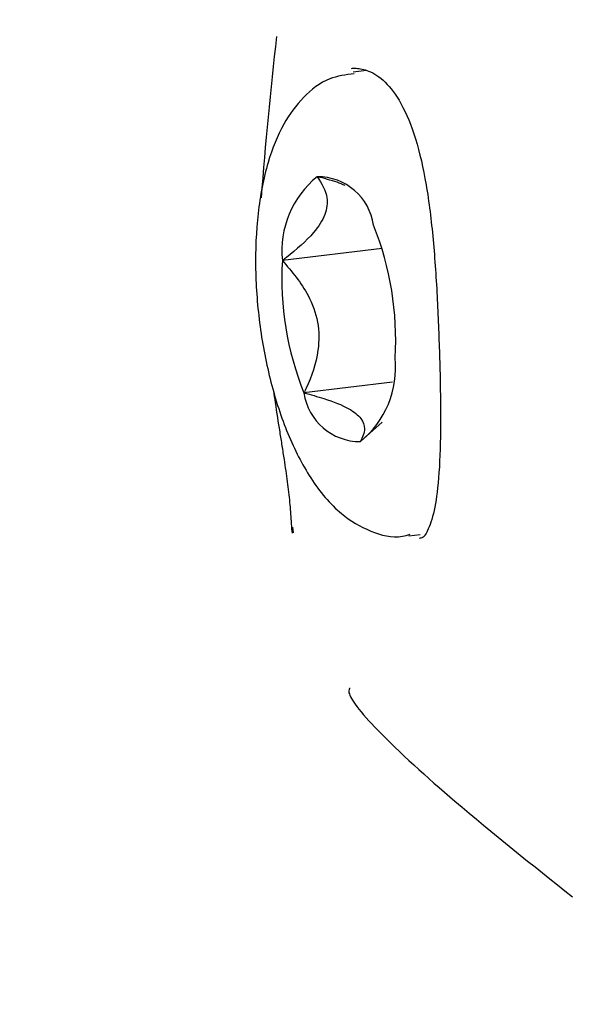
# Model space of a CAD drawing. Units: millimetres. Extents: x 5.6 to 13.9, y 3.9 to 16.6.
# Drawn here: x 8 to 8.1, y 11.3 to 11.3 of the extents above; entities that cross this region are included whole.
import ezdxf

# ---------------------------------------------------------------- set-up
doc = ezdxf.new("R2010")
doc.units = ezdxf.units.MM
doc.styles.add('SLDTEXTSTYLE0', font='TXT', dxfattribs={"width": 0.75})
doc.dimstyles.new('SLDDIMSTYLE4', dxfattribs={"dimtxt": 0.15875, "dimasz": 0.08, "dimexe": 0, "dimexo": 0.0625, "dimgap": 0.0396875, "dimtad": 2, "dimdec": 0, "dimlfac": 100, "dimrnd": 1e-09, "dimzin": 12, "dimdsep": 46, "dimtxsty": 'SLDTEXTSTYLE0', "dimblk1": 'DOT', "dimblk2": 'DOT', "dimsah": 1, "dimcen": 0.09, "dimse1": 1, "dimse2": 1, "dimadec": 0, "dimazin": 3, "dimtfac": 1, "dimtdec": 0, "dimtofl": 0, "dimtmove": 0, "dimatfit": 3, "dimldrblk": 'DOT', "dimfxl": 0, "dimfrac": 2, "dimtolj": 1, "dimtzin": 12, "dimarcsym": 0})

# ---------------------------------------------------------------- blocks, each defined once
blk = doc.blocks.new('_Dot')
at = {"color": 0, "linetype": 'ByBlock', "lineweight": -2}
blk.add_line((-0.5, 0), (-1, 0), dxfattribs=at)
at = {"color": 0, "linetype": 'ByBlock', "const_width": 0.5}
blk.add_lwpolyline([(-0.25, 0, 1), (0.25, 0, 1)], format="xyb", close=True, dxfattribs=at)
blk = doc.blocks.new('_D_7')
at = {"color": 7, "linetype": 'Continuous', "lineweight": 18}
blk.add_line((5.784572296851059, 6.499397309538649), (5.784572296851059, 14.49371132064893), dxfattribs=at)
at = {"color": 7, "linetype": 'Continuous', "lineweight": 18, "xscale": 0.08, "yscale": 0.08}
for p, rotation in [((5.784572296851059, 14.49371132064893, -0.9747700534806056), 90.0000000000004), ((5.784572296851059, 6.499397309538649, -0.9747700534806056), 270.0000000000004)]:
    blk.add_blockref('_Dot', p, dxfattribs=dict(at, rotation=rotation))
at = {"color": 7, "linetype": 'Continuous', "lineweight": 18, "insert": (5.579932816445324, 10.32060639793414), "char_height": 0.15875, "attachment_point": 1, "rotation": 90.00000000000041, "style": 'SLDTEXTSTYLE0'}
blk.add_mtext('799', dxfattribs=at)

msp = doc.modelspace()

# ---------------------------------------------------------------- linework, layer by layer
at = {"color": 7, "linetype": 'Continuous', "lineweight": 25}
for p, q in [((8.047764885666506, 11.29890555259086), (8.047479921960367, 11.29887128664936)), ((8.048096852446308, 11.29509654863747), (8.045962444737484, 11.29483989318238)), ((8.04831942883838, 11.29223118405734), (8.046425492499978, 11.29200344448779)), ((8.0476334062227, 11.29096159553812), (8.048101031961215, 11.29137468258551)), ((8.046177281265942, 11.28912720653144), (8.04619421933604, 11.28900426192659)), ((8.048673788586894, 11.28894280829273), (8.048913744019135, 11.28897166213842))]:
    msp.add_line(p, q, dxfattribs=at)
at = {"color": 7, "linetype": 'Continuous', "lineweight": 25, "flags": 128}
msp.add_lwpolyline([(8.046178952667711, 11.28900243188064), (8.046166450477132, 11.28908789496576), (8.046155924662216, 11.2892588337816), (8.046155923836338, 11.28925887082376), (8.046155923836338, 11.28925887082376)], dxfattribs=at)
at = {"color": 7, "linetype": 'Continuous', "lineweight": 25}
for centre, radius, start, end in [((8.132283398180379, 11.28961939083697), 0.08702339904873617, 173.3880716407873, 175.6777225905763), ((8.047997374117527, 11.29504715786409), 0.002045457462292266, 129.1015478775998, 185.8157200503377), ((8.046714816309121, 11.29542204627934), 0.001212469879364176, 8.088506325026586, 90.35468312269771), ((8.04186203345907, 11.2931484454425), 0.00652803395317862, 356.5551918779528, 21.98820539676405), ((8.052478683461361, 11.29444764302293), 0.006528033953201879, 176.5551918780419, 201.9882053967816), ((8.046343342802887, 11.29254893060133), 0.002045457462287634, 309.1015478776248, 5.815720050302477), ((8.047625900611274, 11.29217404218608), 0.001212469879350064, 188.0885063247894, 270.3546831234581)]:
    msp.add_arc(centre, radius, start, end, dxfattribs=at)
for points, knots in [([(8.047503241165717, 11.29883788934812), (8.047322123054458, 11.29881475426069), (8.046907323398807, 11.29876176990571), (8.046384894861871, 11.29834473971878), (8.045948599037455, 11.29774888478607), (8.04562099761121, 11.29692751594793), (8.045417519233618, 11.29587766362787), (8.045364715128889, 11.29467045545913), (8.045461753078802, 11.29342489000748), (8.045698045714648, 11.29221295036545), (8.046064297053174, 11.29109653859992), (8.046558672054543, 11.2901312882035), (8.047142437417634, 11.28942752433803), (8.047815240265125, 11.28902781214749), (8.048367786670163, 11.28887427886205), (8.048644557415816, 11.28895900792515), (8.04869958023693, 11.28897585230684)], [0, 0, 0, 0, 0.04902798785689361, 0.1122846983045926, 0.1785003355119165, 0.2560288162958724, 0.34247119741751, 0.4272310519607668, 0.5104567765274769, 0.5934284882603261, 0.6771272985472054, 0.7629783877606082, 0.8535787666947513, 0.921292937768208, 0.9843528094146001, 1, 1, 1, 1]), ([(8.047441271199387, 11.29895455103145), (8.047474563423176, 11.29895610271328), (8.047574440650829, 11.29896075778468), (8.047838034645169, 11.29890559704667), (8.04814994359258, 11.29870981162259), (8.048519439417934, 11.2982310861827), (8.048830565515724, 11.29747923682102), (8.049058300920278, 11.29646890014142), (8.04920066263316, 11.29528635762736), (8.049286590529231, 11.29400687439656), (8.049315801950058, 11.29315833195933), (8.049330162182946, 11.29274119144824)], [0, 0, 0, 0, 0.04687112365185923, 0.1406141541297105, 0.2633532893833861, 0.3755854566240331, 0.4957252891573919, 0.6166002721323347, 0.7432562987550784, 0.8737856893714043, 1, 1, 1, 1]), ([(8.046707310697713, 11.2966344929273), (8.046800357838748, 11.29649184283229), (8.04695360891281, 11.29625689439613), (8.04690469081349, 11.29582692430854), (8.04661378868556, 11.29537617548225), (8.046241672070765, 11.29505140182277), (8.045991703380372, 11.2948620559689), (8.045962444737484, 11.29483989318238)], [0, 0, 0, 0, 0.2966033546380729, 0.4885134799732656, 0.6810628105514829, 0.9626686473626683, 0.9999999999999999, 0.9999999999999999, 0.9999999999999999, 0.9999999999999999]), ([(8.04730630990626, 11.29644257179373), (8.047250605356576, 11.29646694583242), (8.04707791176686, 11.2965425095029), (8.046856978847824, 11.29659734519591), (8.046707310697713, 11.2966344929273)], [0, 0, 0, 0, 0.3225629264959384, 1, 1, 1, 1]), ([(8.045962444737484, 11.29483989318238), (8.046164477442733, 11.29460324093021), (8.046497230590555, 11.29421346848345), (8.046748753484215, 11.29352436222819), (8.0467523988054, 11.29281956052982), (8.046578665265056, 11.29232367763144), (8.046441542602167, 11.29203699989614), (8.046425492499978, 11.29200344448779)], [0, 0, 0, 0, 0.2966033546374638, 0.4885134799738264, 0.6810628105511844, 0.9626686473631679, 1, 1, 1, 1]), ([(8.049330162182946, 11.29274119144824), (8.049335842226736, 11.29252121041452), (8.049352284130313, 11.2918844359321), (8.049354018744683, 11.29090807212065), (8.0493026345286, 11.28997351220616), (8.04918818328395, 11.28930511235108), (8.049020887863659, 11.288944029142), (8.048967542686263, 11.28890237885383), (8.048917401698317, 11.28889264782746), (8.04889242871921, 11.28888780123931)], [0, 0, 0, 0, 0.09006472521757594, 0.2607084702412244, 0.4278537289928261, 0.5695743853599433, 0.7157304358792498, 0.8584180691997183, 0.9999999999999999, 0.9999999999999999, 0.9999999999999999, 0.9999999999999999]), ([(8.046155923836338, 11.28925887082376), (8.046155923162836, 11.2892588850405), (8.046149852697969, 11.28938702469161), (8.046128686592056, 11.28965778541126), (8.046075442205881, 11.29009928867976), (8.046015802508382, 11.29050877093374), (8.045960069053582, 11.29086832211504), (8.04589673459059, 11.29127117853028), (8.045833689058766, 11.29166408387813), (8.045790887001122, 11.29196524717349), (8.045778860586172, 11.29204986728189)], [0, 0, 0, 0, 1.855359278469361e-05, 0.1672290209688884, 0.3374769015661941, 0.5097957370446018, 0.6111432631174718, 0.7124884190351278, 0.9192157161123916, 1, 1, 1, 1]), ([(8.046425492499978, 11.29200344448779), (8.04657029014665, 11.29196458853763), (8.046928383364747, 11.29186849545492), (8.04738615898677, 11.29168816513316), (8.047673363745943, 11.29145730339974), (8.047752125179388, 11.29121265762916), (8.047676328252775, 11.2910523653269), (8.0476334062227, 11.29096159553812)], [0, 0, 0, 0, 0.1591852846004637, 0.3936747049814188, 0.5774986675254647, 0.7607473586277498, 1, 1, 1, 1]), ([(8.04741619879983, 11.28567545518409), (8.047416048512698, 11.28567548966799), (8.047399499102797, 11.28567928698687), (8.047361321990483, 11.28562524463623), (8.047436504974154, 11.28546552115509), (8.047607290092838, 11.28520934358037), (8.0482537244063, 11.28449564307367), (8.049818148120778, 11.2830859125072), (8.05131839561115, 11.28189302726398), (8.052172433342873, 11.2812139599675)], [0, 0, 0, 0, 0.0007314147601905209, 0.08054237669610782, 0.1239943471700959, 0.1707375291025722, 0.2848430020238296, 0.5928864642015169, 1, 1, 1, 1])]:
    msp.add_open_spline(points, degree=3, knots=knots, dxfattribs=at)

# ---------------------------------------------------------------- dimensions: what is measured, and where the dimension line sits
at = {"color": 7, "linetype": 'Continuous', "lineweight": 18}
dim = msp.add_linear_dim(base=(5.784572296851061, 6.499397309538649), p1=(8.737126295201838, 14.49371132064893), p2=(10.00270778013477, 6.499397309538649), angle=90.0000000000002, dimstyle='SLDDIMSTYLE4', dxfattribs=at)
dim.commit()
dim.dimension.update_dxf_attribs({"geometry": '_D_7', "text_midpoint": (5.784572296851061, 10.49655431509379), "dimtype": 160})

doc.saveas('drawing.dxf')
